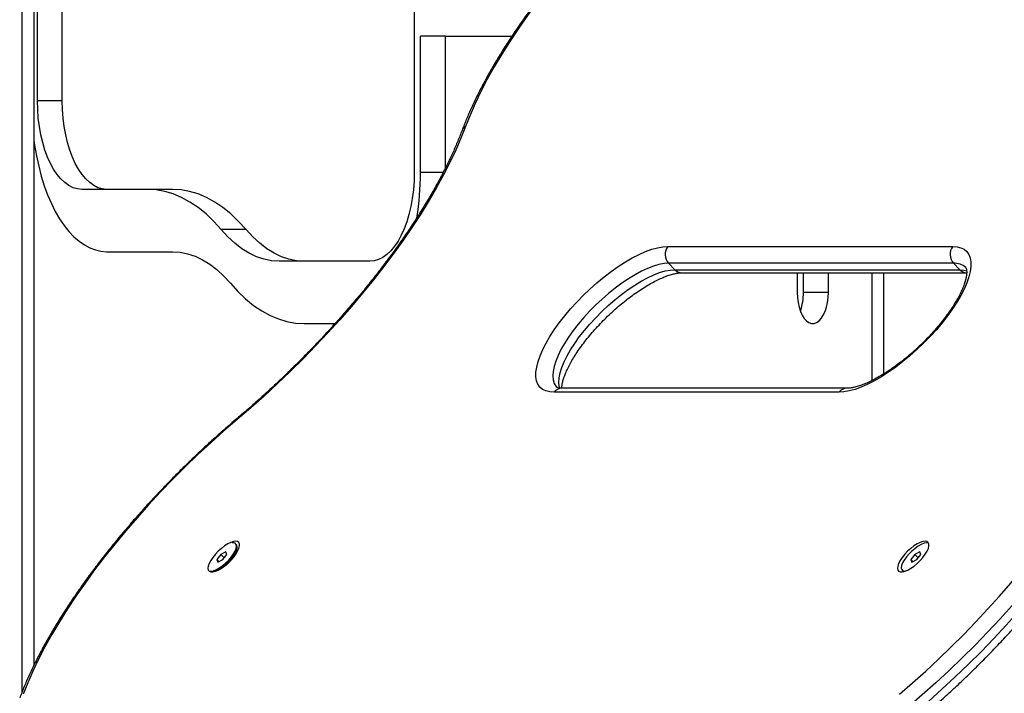
# Model space of a CAD drawing. Units: millimetres. Extents: x 17699 to 17716.8, y 12883.3 to 12898.
# Drawn here: x 17713.5 to 17713.9, y 12893.8 to 12894 of the extents above; entities that cross this region are included whole.
import ezdxf

# ---------------------------------------------------------------- set-up
doc = ezdxf.new("R2010")
doc.units = ezdxf.units.MM
doc.header["$LTSCALE"] = 100
doc.header["$PDSIZE"] = -1
doc.layers.add('DIASTASEIS', color=253, linetype='Continuous', lineweight=5)
doc.styles.get("Standard").update_dxf_attribs({"font": 'ARIALN.TTF'})
doc.dimstyles.new('STANDARD_ACAD', dxfattribs={"dimtxt": 0.18, "dimasz": 0.15, "dimexe": 0.18, "dimexo": 0.0625, "dimgap": 0.09, "dimtad": 0, "dimtih": 1, "dimtoh": 1, "dimzin": 0, "dimdsep": 46, "dimtxsty": 'Standard', "dimblk": 'OBLIQUE', "dimcen": 0.09, "dimadec": 0, "dimazin": 0, "dimtfac": 1, "dimtofl": 0, "dimtmove": 0, "dimatfit": 3, "dimfxl": 1, "dimtolj": 1, "dimtzin": 0, "dimarcsym": 0})

# ---------------------------------------------------------------- blocks, each defined once
blk = doc.blocks.new('opsi a')
at = {"color": 7, "linetype": 'Continuous', "lineweight": 25}
for p, q in [((17713.50034020414, 12896.67086894749), (17713.50034020414, 12896.09800951888)), ((17713.65923250898, 12896.55979444756), (17713.65923250898, 12896.30374413187)), ((17713.50184020414, 12896.33374413187), (17713.50184020414, 12896.44874413187)), ((17713.51223250898, 12896.33374413187), (17713.51223250898, 12896.44874413187)), ((17713.67223250898, 12896.36074413187), (17713.66184020413, 12896.36074413187)), ((17713.66184020413, 12896.30374413187), (17713.66184020413, 12896.36074413187)), ((17713.67223250898, 12896.30561227075), (17713.67223250898, 12896.36074413187)), ((17713.67223250898, 12896.36074413187), (17713.70003471947, 12896.36074413187)), ((17713.51223250898, 12896.33374413187), (17713.50184020414, 12896.33374413187)), ((17713.53073250898, 12896.29674413187), (17713.52034020413, 12896.29674413187)), ((17713.55823250898, 12896.29674413187), (17713.53073250898, 12896.29674413187)), ((17713.58903250898, 12896.27994413187), (17713.57864020413, 12896.27994413187)), ((17713.53073250898, 12896.27074413187), (17713.55823250898, 12896.27074413187)), ((17713.76519464966, 12896.27296813651), (17713.88419464966, 12896.27296813651)), ((17713.61323250898, 12896.26674413187), (17713.60284020413, 12896.26674413187)), ((17713.64073250898, 12896.26674413187), (17713.61323250898, 12896.26674413187)), ((17713.88451514063, 12896.26590675935), (17713.76551514063, 12896.26590675935)), ((17713.76808946982, 12896.26323023692), (17713.76551514063, 12896.26590675935)), ((17713.76808946982, 12896.26323023692), (17713.88708946982, 12896.26323023692)), ((17713.88708946982, 12896.26323023692), (17713.88451514063, 12896.26590675935)), ((17713.77098689034, 12896.26194596105), (17713.88998689034, 12896.26194596105)), ((17713.81923250898, 12896.26194596105), (17713.81923250898, 12896.25374413187)), ((17713.82184020413, 12896.25374413187), (17713.82184020413, 12896.26194596105)), ((17713.83223250898, 12896.25374413187), (17713.83223250898, 12896.26194596105)), ((17713.85034020414, 12896.26194596105), (17713.85034020414, 12896.21686409374)), ((17713.83223250898, 12896.25374413187), (17713.82184020413, 12896.25374413187)), ((17713.61323250898, 12896.24074413187), (17713.626203885, 12896.24074413187)), ((17713.83989486465, 12896.21368460778), (17713.72089486465, 12896.21368460778)), ((17713.83667695317, 12896.21203026082), (17713.71767695317, 12896.21203026082)), ((17713.58486493303, 12896.14853617014), (17713.58460750011, 12896.14880382238)), ((17713.57842805605, 12896.14433075044), (17713.57675522954, 12896.14218547612)), ((17713.58051446931, 12896.1454033876), (17713.57842805605, 12896.14433075044)), ((17713.57980871664, 12896.14289528173), (17713.57842805605, 12896.14433075044)), ((17713.57925522954, 12896.14218547612), (17713.58092805606, 12896.14433075044)), ((17713.58092805606, 12896.14433075044), (17713.58051446931, 12896.1454033876)), ((17713.5849634982, 12896.14477857732), (17713.58520772054, 12896.14721517768)), ((17713.86842805606, 12896.14433075044), (17713.86675522954, 12896.14218547612)), ((17713.87051446932, 12896.1454033876), (17713.86842805606, 12896.14433075044)), ((17713.86980871663, 12896.14289528173), (17713.86842805606, 12896.14433075044)), ((17713.86925522954, 12896.14218547612), (17713.87092805606, 12896.14433075044)), ((17713.87092805606, 12896.14433075044), (17713.87051446932, 12896.1454033876)), ((17713.57675522954, 12896.14218547612), (17713.57716881628, 12896.14111283895)), ((17713.57758240302, 12896.1413254663), (17713.57675522954, 12896.14218547612)), ((17713.57716881628, 12896.14111283895), (17713.57925522954, 12896.14218547612)), ((17713.86675522954, 12896.14218547612), (17713.86716881628, 12896.14111283895)), ((17713.86758240303, 12896.1413254663), (17713.86675522954, 12896.14218547612)), ((17713.86716881628, 12896.14111283895), (17713.86925522954, 12896.14218547612)), ((17713.86307578549, 12896.13771240417), (17713.86333321841, 12896.13744475193))]:
    blk.add_line(p, q, dxfattribs=at)
at = {"color": 8, "linetype": 'Continuous', "lineweight": 25}
for p, q in [((17713.49534020414, 12896.66020895061), (17713.49534020414, 12896.08670976034)), ((17713.67126294679, 12896.30374413187), (17713.66184020413, 12896.30374413187)), ((17713.85534020414, 12896.26194596105), (17713.85534020414, 12896.21965349272))]:
    blk.add_line(p, q, dxfattribs=at)
at = {"color": 7, "linetype": 'Continuous', "lineweight": 25, "flags": 128}
for points in [[(17713.77008342544, 12896.43761941244), (17713.76455175232, 12896.4328594975), (17713.75908056113, 12896.42797226219), (17713.75368310262, 12896.42296954295), (17713.74837244891, 12896.41786345589), (17713.74316146194, 12896.41266636751), (17713.73806276223, 12896.40739086466), (17713.73308869837, 12896.40204972413), (17713.72825131706, 12896.39665588167), (17713.72356233403, 12896.39122240067), (17713.71903310554, 12896.38576244053), (17713.71467460097, 12896.38028922475), (17713.71049737623, 12896.37481600898), (17713.70651154816, 12896.36935604884), (17713.70272677007, 12896.36392256784), (17713.69915220836, 12896.35852872538), (17713.69579652026, 12896.35318758485), (17713.69266783297, 12896.347912082), (17713.68977372387, 12896.34271499362), (17713.68712120222, 12896.33760890656), (17713.68471669219, 12896.33260618732), (17713.68256601729, 12896.32771895201), (17713.68067438624, 12896.32295903707)], [(17713.52034020413, 12896.29674413187), (17713.51852688704, 12896.29692229698), (17713.51673103318, 12896.29745507649), (17713.51496993761, 12896.29833733945), (17713.51326056064, 12896.29956058917), (17713.5116193645, 12896.30111304509), (17713.51006215482, 12896.30297975621), (17713.50860392838, 12896.3051427451), (17713.50725872868, 12896.30758118096), (17713.50603951075, 12896.31027158036), (17713.50495801631, 12896.31318803325), (17713.50402466075, 12896.31630245261), (17713.50324843278, 12896.31958484487), (17713.50263680792, 12896.32300359881), (17713.50219567645, 12896.32652578995), (17713.50192928669, 12896.33011749768), (17713.50184020414, 12896.33374413187)], [(17713.53073250898, 12896.29674413187), (17713.52891919189, 12896.29692229698), (17713.52712333802, 12896.29745507649), (17713.52536224245, 12896.29833733945), (17713.52365286548, 12896.29956058917), (17713.52201166935, 12896.30111304509), (17713.52045445967, 12896.30297975621), (17713.51899623322, 12896.3051427451), (17713.51765103353, 12896.30758118096), (17713.51643181559, 12896.31027158036), (17713.51535032115, 12896.31318803325), (17713.51441696559, 12896.31630245261), (17713.51364073763, 12896.31958484487), (17713.51302911277, 12896.32300359881), (17713.51258798129, 12896.32652578995), (17713.51232159154, 12896.33011749768), (17713.51223250898, 12896.33374413187)], [(17713.68067438624, 12896.32295903707), (17713.67874991664, 12896.31810485037), (17713.67657239527, 12896.3131258946), (17713.67414664735, 12896.30803320273), (17713.67147804816, 12896.30283805979), (17713.6685725111, 12896.29755197782), (17713.66543647462, 12896.29218667037), (17713.66207688795, 12896.28675402656), (17713.65850119566, 12896.2812660847), (17713.65471732122, 12896.27573500566), (17713.65073364941, 12896.27017304589), (17713.64655900775, 12896.26459253027), (17713.6422026469, 12896.25900582479), (17713.63767422026, 12896.25342530917), (17713.63298376245, 12896.2478633494), (17713.62814166717, 12896.24233227036), (17713.62315866414, 12896.23684432851), (17713.61804579532, 12896.23141168469), (17713.61281439044, 12896.22604637724), (17713.60747604187, 12896.22076029527), (17713.602042579, 12896.21556515233), (17713.59652604198, 12896.21047246047), (17713.59093865501, 12896.20549350469), (17713.58529279933, 12896.20063931799)], [(17713.50034020414, 12896.31718420359), (17713.5006319656, 12896.31517455588), (17713.5014099859, 12896.31072764733), (17713.50235198964, 12896.30640945631), (17713.50345270876, 12896.30224413187), (17713.50470598759, 12896.29825496821), (17713.50610481728, 12896.29446427435), (17713.50764137502, 12896.29089324939), (17713.50930706774, 12896.28756186394), (17713.51109258022, 12896.28448874847), (17713.51298792715, 12896.28169108909), (17713.51498250898, 12896.27918453143), (17713.5170651712, 12896.27698309319), (17713.51922426671, 12896.2750990857), (17713.52144772099, 12896.2735430451), (17713.52372309956, 12896.2723236734), (17713.5260376776, 12896.27144778982), (17713.52837851103, 12896.27092029265), (17713.53073250898, 12896.27074413187)], [(17713.65923250898, 12896.30374413187), (17713.65914342642, 12896.30011749768), (17713.65887703667, 12896.29652578995), (17713.65843590519, 12896.29300359881), (17713.65782428033, 12896.28958484487), (17713.65704805237, 12896.28630245261), (17713.65611469681, 12896.28318803325), (17713.65503320237, 12896.28027158036), (17713.65381398443, 12896.27758118097), (17713.65246878474, 12896.27514274509), (17713.65101055829, 12896.27297975621), (17713.64945334861, 12896.27111304509), (17713.64781215248, 12896.26956058917), (17713.64610277551, 12896.26833733945), (17713.64434167994, 12896.2674550765), (17713.64254582608, 12896.26692229698), (17713.64073250898, 12896.26674413187)], [(17713.57864020413, 12896.27994413187), (17713.5754956441, 12896.28340378136), (17713.57225429757, 12896.28648548487), (17713.56892750838, 12896.28917845728), (17713.56552691937, 12896.29147327393), (17713.56206443168, 12896.29336190358), (17713.55855216309, 12896.29483773653), (17713.55500240555, 12896.29589560779), (17713.55142758226, 12896.29653181509), (17713.54784020413, 12896.29674413187)], [(17713.58903250898, 12896.27994413187), (17713.58588794895, 12896.28340378136), (17713.58264660242, 12896.28648548487), (17713.57931981322, 12896.28917845728), (17713.57591922421, 12896.29147327393), (17713.57245673653, 12896.29336190358), (17713.56894446793, 12896.29483773653), (17713.5653947104, 12896.29589560779), (17713.56181988711, 12896.29653181509), (17713.55823250898, 12896.29674413187)], [(17713.60284020413, 12896.26674413187), (17713.59966970965, 12896.26695524749), (17713.59651325727, 12896.26758765931), (17713.59338482694, 12896.26863856638), (17713.59029827446, 12896.27010331424), (17713.58726727018, 12896.27197541553), (17713.5843052384, 12896.27424657869), (17713.58142529797, 12896.27690674476), (17713.57864020413, 12896.27994413187)], [(17713.61323250898, 12896.26674413187), (17713.61006201449, 12896.26695524749), (17713.60690556212, 12896.26758765931), (17713.60377713178, 12896.26863856638), (17713.6006905793, 12896.27010331424), (17713.59765957502, 12896.27197541553), (17713.59469754325, 12896.27424657869), (17713.59181760281, 12896.27690674476), (17713.58903250898, 12896.27994413187)], [(17713.55823250898, 12896.27074413187), (17713.56140300347, 12896.27053301625), (17713.56455945584, 12896.26990060443), (17713.56768788618, 12896.26884969736), (17713.57077443866, 12896.26738494949), (17713.57380544294, 12896.26551284821), (17713.57676747471, 12896.26324168505), (17713.57964741515, 12896.26058151897), (17713.58243250898, 12896.25754413187)], [(17713.71767695317, 12896.21203026082), (17713.71583588619, 12896.21216822653), (17713.714226656, 12896.21258087422), (17713.71286383604, 12896.21326446689), (17713.71175976823, 12896.21421281381), (17713.71092445118, 12896.21541732662), (17713.71036544963, 12896.21686709706), (17713.710087826, 12896.21854899578), (17713.71009409449, 12896.22044779124), (17713.71038419834, 12896.22254628766), (17713.71095551031, 12896.22482548074), (17713.71180285651, 12896.22726472974), (17713.71291856325, 12896.22984194445), (17713.71429252652, 12896.23253378522), (17713.71591230349, 12896.23531587431), (17713.71776322521, 12896.2381630167), (17713.71982852944, 12896.24104942823), (17713.72208951248, 12896.2439489691), (17713.7245256985, 12896.24683538062), (17713.72711502503, 12896.24968252301), (17713.72983404274, 12896.25246461211), (17713.73265812776, 12896.25515645287), (17713.73556170476, 12896.25773366758), (17713.73851847848, 12896.26017291659), (17713.74150167194, 12896.26245210966), (17713.74448426886, 12896.26455060609), (17713.74743925839, 12896.26644940155), (17713.75033987968, 12896.26813130026), (17713.75315986426, 12896.2695810707), (17713.75587367391, 12896.27078558351), (17713.75845673195, 12896.27173393044), (17713.76088564581, 12896.27241752311), (17713.76313841887, 12896.2728301708), (17713.76519464966, 12896.27296813651)], [(17713.88419464966, 12896.27296813651), (17713.88603571664, 12896.2728301708), (17713.88764494683, 12896.27241752311), (17713.88900776678, 12896.27173393044), (17713.89011183459, 12896.27078558351), (17713.89094715165, 12896.2695810707), (17713.89150615319, 12896.26813130026), (17713.89178377682, 12896.26644940155), (17713.89177750833, 12896.26455060609), (17713.89148740449, 12896.26245210966), (17713.89091609252, 12896.26017291659), (17713.89006874631, 12896.25773366758), (17713.88895303957, 12896.25515645287), (17713.8875790763, 12896.25246461211), (17713.88595929934, 12896.24968252301), (17713.88410837762, 12896.24683538062), (17713.88204307338, 12896.2439489691), (17713.87978209035, 12896.24104942823), (17713.87734590433, 12896.2381630167), (17713.87475657779, 12896.23531587431), (17713.87203756009, 12896.23253378522), (17713.86921347506, 12896.22984194445), (17713.86630989807, 12896.22726472974), (17713.86335312434, 12896.22482548074), (17713.86036993089, 12896.22254628766), (17713.85738733397, 12896.22044779124), (17713.85443234444, 12896.21854899578), (17713.85153172315, 12896.21686709706), (17713.84871173857, 12896.21541732662), (17713.84599792892, 12896.21421281381), (17713.84341487088, 12896.21326446689), (17713.84098595702, 12896.21258087422), (17713.83873318396, 12896.21216822653), (17713.83667695317, 12896.21203026082)], [(17713.58243250898, 12896.25754413187), (17713.58557706901, 12896.25408448238), (17713.58881841554, 12896.25100277887), (17713.59214520474, 12896.24830980645), (17713.59554579375, 12896.24601498981), (17713.59900828143, 12896.24412636016), (17713.60252055003, 12896.24265052721), (17713.60607030756, 12896.24159265595), (17713.60964513085, 12896.24095644865), (17713.61323250898, 12896.24074413187)], [(17713.81923250898, 12896.25374413187), (17713.81932116051, 12896.2516044022), (17713.81958469691, 12896.24952303877), (17713.8200159296, 12896.24755681576), (17713.82060309567, 12896.2457593666), (17713.82133017877, 12896.24417972103), (17713.82217734595, 12896.24286096765), (17713.82312148872, 12896.24183907862), (17713.82413685331, 12896.24114192841), (17713.82519574324, 12896.24078853346), (17713.82626927473, 12896.24078853346), (17713.82732816465, 12896.24114192841), (17713.82834352924, 12896.24183907862), (17713.82928767201, 12896.24286096765), (17713.8301348392, 12896.24417972103), (17713.83086192229, 12896.2457593666), (17713.83144908836, 12896.24755681576), (17713.83188032105, 12896.24952303877), (17713.83214385745, 12896.2516044022), (17713.83223250898, 12896.25374413187)], [(17713.58529279933, 12896.20063931799), (17713.57976112621, 12896.19587940305), (17713.57428993502, 12896.19099216774), (17713.56889247651, 12896.1859894485), (17713.5635818228, 12896.18088336145), (17713.55837083583, 12896.17568627306), (17713.55327213612, 12896.17041077021), (17713.54829807226, 12896.16506962968), (17713.54346069095, 12896.15967578722), (17713.53877170792, 12896.15424230623), (17713.53424247943, 12896.14878234608), (17713.52988397486, 12896.14330913031), (17713.52570675012, 12896.13783591454), (17713.52172092205, 12896.13237595439), (17713.51793614396, 12896.12694247339), (17713.51436158225, 12896.12154863093), (17713.51100589415, 12896.1162074904), (17713.50787720686, 12896.11093198756), (17713.50498309776, 12896.10573489917), (17713.50233057611, 12896.10062881212), (17713.49992606608, 12896.09562609288), (17713.49777539118, 12896.09073885757), (17713.49588376013, 12896.08597894262)], [(17713.86188737358, 12896.08597894262), (17713.86741904671, 12896.09073885757), (17713.87289023789, 12896.09562609288), (17713.87828769641, 12896.10062881212), (17713.88359835011, 12896.10573489917), (17713.88880933708, 12896.11093198756), (17713.8939080368, 12896.1162074904), (17713.89888210066, 12896.12154863093), (17713.90371948196, 12896.12694247339), (17713.908408465, 12896.13237595439), (17713.91293769349, 12896.13783591454), (17713.91729619805, 12896.14330913031), (17713.9214734228, 12896.14878234608), (17713.92545925087, 12896.15424230623), (17713.92924402895, 12896.15967578722), (17713.93281859067, 12896.16506962968), (17713.93617427876, 12896.17041077021), (17713.93930296605, 12896.17568627306), (17713.94219707516, 12896.18088336145), (17713.94484959681, 12896.1859894485), (17713.94725410683, 12896.19099216774), (17713.94940478174, 12896.19587940305), (17713.95129641279, 12896.20063931799)], [(17713.95814993599, 12896.19920850089), (17713.95619512421, 12896.19428960415), (17713.95397261648, 12896.18923913453), (17713.95148779549, 12896.1840693238), (17713.94874667927, 12896.17879269276), (17713.94575590653, 12896.17342202092), (17713.94252272067, 12896.16797031558), (17713.93905495215, 12896.16245078024), (17713.93536099959, 12896.15687678272), (17713.93144980941, 12896.15126182273), (17713.92733085415, 12896.14561949919), (17713.92301410954, 12896.13996347728), (17713.91851003034, 12896.13430745537), (17713.91382952501, 12896.12866513182), (17713.90898392932, 12896.12305017183), (17713.90398497884, 12896.11747617432), (17713.89884478057, 12896.11195663898), (17713.89357578361, 12896.10650493363), (17713.88819074898, 12896.1011342618), (17713.88270271873, 12896.09585763076), (17713.87712498438, 12896.09068782002), (17713.87147105468, 12896.0856373504), (17713.86575462293, 12896.08071845367)], [(17713.86832895212, 12896.07804193124), (17713.87404538387, 12896.08296082798), (17713.87969931357, 12896.0880112976), (17713.88527704792, 12896.09318110833), (17713.89076507817, 12896.09845773937), (17713.8961501128, 12896.1038284112), (17713.90141910976, 12896.10928011655), (17713.90655930803, 12896.11479965189), (17713.91155825851, 12896.12037364941), (17713.9164038542, 12896.1259886094), (17713.92108435953, 12896.13163093294), (17713.92558843873, 12896.13728695485), (17713.92990518334, 12896.14294297676), (17713.9340241386, 12896.14858530031), (17713.93793532878, 12896.15420026029), (17713.94162928134, 12896.15977425781), (17713.94509704986, 12896.16529379315), (17713.94833023573, 12896.1707454985), (17713.95132100846, 12896.17611617033), (17713.95406212468, 12896.18139280137), (17713.95654694566, 12896.18656261211), (17713.9587694534, 12896.19161308173), (17713.96072426518, 12896.19653197846)], [(17713.58469054359, 12896.14985008337), (17713.58371732055, 12896.14971849769), (17713.58257872751, 12896.14932912776), (17713.58132137859, 12896.14869791444), (17713.5799967498, 12896.14785069967), (17713.57865907161, 12896.14682216854), (17713.57736310872, 12896.14565442921), (17713.576161918, 12896.14439528909), (17713.57510467634, 12896.14309629751), (17713.57423466734, 12896.14181063534), (17713.57358750926, 12896.14059093774), (17713.57318969684, 12896.13948713928), (17713.57305751657, 12896.13854442959), (17713.57319637991, 12896.13780140332), (17713.57360060179, 12896.13728848005), (17713.57425363331, 12896.13702665892), (17713.5751287393, 12896.13702665892), (17713.5761900928, 12896.13728848005), (17713.57739424188, 12896.13780140332), (17713.57869188854, 12896.13854442959), (17713.58002990697, 12896.13948713928), (17713.58135351853, 12896.14059093774), (17713.58260853442, 12896.14181063534), (17713.58374357413, 12896.14309629751), (17713.58471216901, 12896.14439528909), (17713.58547466467, 12896.14565442921), (17713.58599984444, 12896.14682216854), (17713.58626620741, 12896.14785069967), (17713.58626284865, 12896.14869791444), (17713.58598990565, 12896.14932912776), (17713.58545855275, 12896.14971849769), (17713.58469054359, 12896.14985008337)], [(17713.5828416428, 12896.14325811328), (17713.58374470065, 12896.14453614664), (17713.58441849695, 12896.14575442058), (17713.58483152576, 12896.14685596997), (17713.5849644743, 12896.14778928758), (17713.58481112604, 12896.14851073251), (17713.58437865138, 12896.14898657081), (17713.58368727236, 12896.14919455279), (17713.58315295642, 12896.14918532558)], [(17713.58309907572, 12896.14299046104), (17713.58400213356, 12896.1442684944), (17713.58467592987, 12896.14548676834), (17713.58508895868, 12896.14658831773), (17713.58522190722, 12896.14752163534), (17713.58506855896, 12896.14824308027), (17713.58486493303, 12896.14853617014)], [(17713.87269054359, 12896.14985008337), (17713.87171732055, 12896.14971849769), (17713.87057872751, 12896.14932912776), (17713.86932137858, 12896.14869791444), (17713.8679967498, 12896.14785069967), (17713.86665907161, 12896.14682216854), (17713.86536310872, 12896.14565442921), (17713.864161918, 12896.14439528909), (17713.86310467634, 12896.14309629751), (17713.86223466734, 12896.14181063534), (17713.86158750926, 12896.14059093774), (17713.86118969684, 12896.13948713928), (17713.86105751657, 12896.13854442959), (17713.8611963799, 12896.13780140332), (17713.86160060179, 12896.13728848005), (17713.86225363331, 12896.13702665892), (17713.8631287393, 12896.13702665892), (17713.8641900928, 12896.13728848005), (17713.86539424188, 12896.13780140332), (17713.86669188854, 12896.13854442959), (17713.86802990696, 12896.13948713928), (17713.86935351853, 12896.14059093774), (17713.87060853442, 12896.14181063534), (17713.87174357413, 12896.14309629751), (17713.87271216901, 12896.14439528909), (17713.87347466467, 12896.14565442921), (17713.87399984444, 12896.14682216854), (17713.87426620741, 12896.14785069967), (17713.87426284865, 12896.14869791444), (17713.87398990565, 12896.14932912776), (17713.87345855275, 12896.14971849769), (17713.87269054359, 12896.14985008337)], [(17713.87377408676, 12896.14918532558), (17713.87325416108, 12896.14919455279), (17713.87223842467, 12896.14898657081), (17713.87106385851, 12896.14851073251), (17713.86978538402, 12896.14778928758), (17713.86846278124, 12896.14685596997), (17713.8671578936, 12896.14575442058), (17713.8659317362, 12896.14453614664), (17713.8648416428, 12896.14325811328)], [(17713.57389209265, 12896.13733315073), (17713.57442912451, 12896.13732167376), (17713.57544486092, 12896.13752965575), (17713.57661942708, 12896.13800549405), (17713.57789790157, 12896.13872693898), (17713.57922050436, 12896.13966025659), (17713.580525392, 12896.14076180597), (17713.5817515494, 12896.14198007992), (17713.5828416428, 12896.14325811328)], [(17713.8648416428, 12896.14325811328), (17713.86393858495, 12896.14198007992), (17713.86326478864, 12896.14076180597), (17713.86285175983, 12896.13966025659), (17713.8627188113, 12896.13872693898), (17713.86287215956, 12896.13800549405), (17713.86330463421, 12896.13752965575), (17713.86399601324, 12896.13732167376), (17713.86426218692, 12896.13731353656)], [(17713.86333321841, 12896.13744475193), (17713.86356206713, 12896.13726200351), (17713.86377150924, 12896.13715969434)]]:
    blk.add_lwpolyline(points, dxfattribs=at)
at = {"color": 8, "linetype": 'Continuous', "lineweight": 25, "flags": 128}
for points in [[(17713.76551514063, 12896.26590675935), (17713.76358707759, 12896.26576949726), (17713.76146473262, 12896.26535911949), (17713.75916988383, 12896.26467983707), (17713.75672607948, 12896.26373862036), (17713.75415839632, 12896.26254512751), (17713.75149318224, 12896.26111160538), (17713.74875778595, 12896.25945276385), (17713.74598027632, 12896.25758562486), (17713.74318915435, 12896.2555293478), (17713.74041306074, 12896.25330503285), (17713.73768048195, 12896.25093550449), (17713.73501945795, 12896.24844507728), (17713.73245729445, 12896.24585930639), (17713.7300202827, 12896.24320472532), (17713.72773342975, 12896.24050857367), (17713.7256202018, 12896.23779851759), (17713.72370228343, 12896.23510236594), (17713.72199935508, 12896.23244778487), (17713.72052889109, 12896.22986201398), (17713.71930598042, 12896.22737158677), (17713.71834317179, 12896.22500205841), (17713.71765034492, 12896.22277774346), (17713.71723460914, 12896.2207214664), (17713.71710023047, 12896.21885432741), (17713.71724858782, 12896.21719548588), (17713.71767815883, 12896.21576196375), (17713.71838453554, 12896.2145684709), (17713.7187044889, 12896.21420083702)], [(17713.72003893675, 12896.21365625392), (17713.71982291701, 12896.21451896345), (17713.71967455966, 12896.21617780499), (17713.71980893833, 12896.21804494397), (17713.72022467411, 12896.22010122104), (17713.72091750098, 12896.22232553599), (17713.72188030961, 12896.22469506435), (17713.72310322028, 12896.22718549155), (17713.72457368426, 12896.22977126244), (17713.72627661262, 12896.23242584351), (17713.72819453099, 12896.23512199517), (17713.73030775893, 12896.23783205124), (17713.73259461189, 12896.2405282029), (17713.73503162364, 12896.24318278397), (17713.73759378714, 12896.24576855486), (17713.74025481114, 12896.24825898206), (17713.74298738993, 12896.25062851042), (17713.74576348354, 12896.25285282537), (17713.74855460551, 12896.25490910243), (17713.75133211514, 12896.25677624142), (17713.75406751143, 12896.25843508296), (17713.75673272551, 12896.25986860509), (17713.75930040867, 12896.26106209794), (17713.76174421302, 12896.26200331465), (17713.76403906181, 12896.26268259707), (17713.76616140678, 12896.26309297483), (17713.76808946982, 12896.26323023692)], [(17713.88708946982, 12896.26323023692), (17713.88880346638, 12896.26309297483), (17713.89003611896, 12896.26277670896)], [(17713.58528491696, 12896.20111390749), (17713.58522795107, 12896.20094859817), (17713.58529279933, 12896.20063931799)]]:
    blk.add_lwpolyline(points, dxfattribs=at)
at = {"color": 8, "linetype": 'Continuous', "lineweight": 25}
for centre, radius, start, end in [((17713.68200949507, 12896.32026118126), 0.003010139789444041, 116.3297840882733, 158.3790828360068), ((17713.77103419763, 12896.26596322427), 0.00401754175418445, 222.8642437714099, 269.3253160471352), ((17713.8849993581, 12896.25918634246), 0.00673783864825063, 46.90244152476104, 94.12113673395501), ((17713.89003515206, 12896.26596458012), 0.004019163665794001, 222.869155410335, 269.004535932974), ((17713.72095119357, 12896.20961824764), 0.004066750272259246, 90.79363424636391, 143.6222836509461), ((17713.83995205209, 12896.20961715774), 0.004068087926930407, 91.04483130692255, 143.61709620419)]:
    blk.add_arc(centre, radius, start, end, dxfattribs=at)
at = {"color": 7, "linetype": 'Continuous', "lineweight": 25}
for centre, radius, start, end in [((17713.54013770945, 12896.30358122413), 0.1217026037213492, 351.1474487289796, 0.07669457615895349), ((17713.76960254994, 12896.26963023398), 0.00552912092269432, 142.8650081513053, 222.3323312091566), ((17713.88860254994, 12896.26963023398), 0.00552912092269142, 142.8650081513053, 222.3323312091566), ((17713.79928905846, 12896.25349487574), 0.02255252314124093, 340.4115573424915, 0.633260203711737), ((17713.57003498866, 12896.15242365167), 0.01611382809794761, 287.9042561128886, 324.1680641098723)]:
    blk.add_arc(centre, radius, start, end, dxfattribs=at)
for points, knots in [([(17713.77007566574, 12896.43809410565), (17713.76915544354, 12896.43731273576), (17713.7664876488, 12896.43504748453), (17713.76210801769, 12896.43120826131), (17713.75696480304, 12896.42654884866), (17713.75189180548, 12896.42179034247), (17713.74689866163, 12896.41694458542), (17713.74199560821, 12896.41202076721), (17713.73719248954, 12896.40702894409), (17713.73249901396, 12896.40197908214), (17713.72792464351, 12896.39688126478), (17713.72347861497, 12896.39174562172), (17713.71916991475, 12896.38658231974), (17713.71500726222, 12896.38140152988), (17713.71099909274, 12896.37621339965), (17713.70715354345, 12896.37102802259), (17713.7034784401, 12896.36585540669), (17713.69998129107, 12896.36070544351), (17713.69666926877, 12896.35558786884), (17713.69354925536, 12896.35051225023), (17713.69062766973, 12896.34548786996), (17713.68791113923, 12896.34052399754), (17713.68540404782, 12896.33562870846), (17713.68311780662, 12896.33081314931), (17713.68102212821, 12896.32604311754), (17713.67981907082, 12896.32293890911), (17713.67921094211, 12896.3213697751)], [0, 0, 0, 0, 0.0222926495861458, 0.06462810139896351, 0.1069605689188795, 0.1492893027960462, 0.1916165819906084, 0.2339444621402962, 0.2762746468436088, 0.3186094190580911, 0.3609511218818591, 0.4033021923884818, 0.4456651972076913, 0.4880428702698565, 0.5304381531176272, 0.5728542379882606, 0.6152946135130395, 0.6577631122656828, 0.7002639583531356, 0.7428018115133307, 0.7853818013396704, 0.8280095406137709, 0.8706910992267417, 0.9134329081493338, 0.9562415438819223, 1, 1, 1, 1]), ([(17713.67921094211, 12896.3213697751), (17713.67891790246, 12896.32060190228), (17713.67807250697, 12896.31838665184), (17713.6765026656, 12896.31462420371), (17713.67443184008, 12896.3100511299), (17713.67213872075, 12896.30536435753), (17713.66963083081, 12896.30057647926), (17713.66691162925, 12896.29569780659), (17713.66398649742, 12896.29073954687), (17713.66086100675, 12896.28571276254), (17713.65754133185, 12896.28062861727), (17713.65403409362, 12896.27549828268), (17713.65034636054, 12896.27033293994), (17713.64648561167, 12896.26514375813), (17713.64245971329, 12896.25994187995), (17713.63827689436, 12896.25473840589), (17713.63394572424, 12896.24954437892), (17713.62947509137, 12896.24437076831), (17713.62487418214, 12896.23922845523), (17713.62015246276, 12896.23412821026), (17713.61531965229, 12896.2290806995), (17713.61038573056, 12896.22409638252), (17713.60536081696, 12896.21918581272), (17713.60025554635, 12896.21435844781), (17713.59507962913, 12896.20962705389), (17713.59008702176, 12896.20520370959), (17713.58680482562, 12896.20240836552), (17713.58528503963, 12896.2011140112)], [0, 0, 0, 0, 0.02153013980805848, 0.06211269739988409, 0.1027512331612808, 0.1434559108526945, 0.1842215814499466, 0.2250427617230363, 0.2659139742051587, 0.3068299499857393, 0.3477857361978453, 0.3887767429618763, 0.4297987528338498, 0.4708479078557456, 0.5119206839551088, 0.5530138588721362, 0.5941244774311634, 0.635249816424714, 0.6763873503720568, 0.7175347187673314, 0.758689695021826, 0.7998501570481457, 0.8410140592771371, 0.8821794058034007, 0.9233438847827463, 0.9645052017747531, 1, 1, 1, 1]), ([(17713.88959385026, 12896.26410732214), (17713.88960835835, 12896.2640947071), (17713.88966791498, 12896.26404292156), (17713.88975004361, 12896.26390884761), (17713.88990447799, 12896.26351769392), (17713.89002353931, 12896.26286273265), (17713.89005146416, 12896.26192478036), (17713.88993241212, 12896.26070212075), (17713.88963936635, 12896.25924968245), (17713.88915254673, 12896.25758324346), (17713.88845860643, 12896.25572170789), (17713.88755036404, 12896.25368706984), (17713.88642663805, 12896.25150408751), (17713.88509134043, 12896.24919893476), (17713.88355256116, 12896.24679832669), (17713.88182175545, 12896.24432896287), (17713.87991308692, 12896.24181719279), (17713.8778429206, 12896.23928881924), (17713.87562943902, 12896.23676897633), (17713.8732923497, 12896.23428204002), (17713.87085265792, 12896.23185154646), (17713.86833258272, 12896.22950019542), (17713.86575544387, 12896.22724974828), (17713.86314543525, 12896.22512078501), (17713.86052741969, 12896.22313248456), (17713.85792683926, 12896.22130246778), (17713.85536979799, 12896.21964668411), (17713.85288303563, 12896.21817912064), (17713.8504940006, 12896.21691144576), (17713.84823063172, 12896.2158523551), (17713.84612216325, 12896.21500720026), (17713.84419584747, 12896.21437539074), (17713.84248777465, 12896.2139543194), (17713.84102137808, 12896.21372077577), (17713.84026286659, 12896.2136964229), (17713.83989486465, 12896.21368460778)], [0, 0, 0, 0, 0.01072422985691272, 0.04402365586995238, 0.073705581660263, 0.1016679636554841, 0.131293412811994, 0.1603036717049401, 0.189361087607138, 0.2187613630422326, 0.2486249900588697, 0.2789547145577557, 0.3097045081561834, 0.340811809306237, 0.3722128944833461, 0.4038495124853351, 0.4356709884155476, 0.4676341237965196, 0.499702150492954, 0.5318433732562899, 0.5640297866291873, 0.5962357672278233, 0.628433129874903, 0.660592900883852, 0.6926888582079319, 0.7246919810382588, 0.7565691124696653, 0.7882815523007967, 0.819783704828353, 0.8510221377343582, 0.8819358583835942, 0.9124594535392543, 0.9425322081315931, 0.972118736656966, 1, 1, 1, 1]), ([(17713.72085671853, 12896.21368592825), (17713.72085611154, 12896.21371005962), (17713.72084771021, 12896.21404405921), (17713.72095801759, 12896.2149474753), (17713.7212400334, 12896.21637572038), (17713.72172985326, 12896.2180487401), (17713.72242297166, 12896.21990847293), (17713.72333143937, 12896.22194360521), (17713.72445510372, 12896.22412645233), (17713.72579041815, 12896.22643164196), (17713.72732919286, 12896.22883224), (17713.7290599998, 12896.23130160654), (17713.73096866801, 12896.23381337589), (17713.73303883441, 12896.23634174964), (17713.73525231597, 12896.23886159249), (17713.73758940529, 12896.24134852881), (17713.74002909707, 12896.24377902237), (17713.74254917227, 12896.24613037341), (17713.74512631112, 12896.24838082055), (17713.74773631974, 12896.25050978382), (17713.7503543353, 12896.25249808428), (17713.75295491573, 12896.25432810105), (17713.755511957, 12896.25598388472), (17713.75799871936, 12896.25745144819), (17713.7603877544, 12896.25871912307), (17713.76265112328, 12896.25977821373), (17713.76475959174, 12896.26062336857), (17713.76668590752, 12896.2612551781), (17713.76839398035, 12896.26167624943), (17713.76986037692, 12896.26190979306), (17713.7706188884, 12896.26193414593), (17713.77098689034, 12896.26194596105)], [0, 0, 0, 0, 0.002593913281019404, 0.03590206268827627, 0.06926435544928511, 0.1030203026271358, 0.1373082472533079, 0.1721313420356563, 0.2074367394537951, 0.2431526094219141, 0.2792057877299202, 0.3155293932185484, 0.3520652434691033, 0.3887637401189296, 0.4255826678073116, 0.4624856356120257, 0.4994404890472863, 0.5364178086067155, 0.5733852334589243, 0.6103094974450387, 0.6471604937034409, 0.6839049019717259, 0.7205046531256114, 0.7569153135013658, 0.7930845323597667, 0.8289509613468706, 0.8644445717251349, 0.8994902592401184, 0.9340183138412671, 0.9679881076373646, 1, 1, 1, 1]), ([(17713.72089486465, 12896.21368460778), (17713.72070261716, 12896.21368875333), (17713.72017015111, 12896.21370023522), (17713.71952046814, 12896.21380639151), (17713.71902982243, 12896.21397108023), (17713.71880349463, 12896.21410418303), (17713.71874152587, 12896.21417005727), (17713.71871357554, 12896.21419976912)], [0, 0, 0, 0, 0.1247929491091197, 0.3456378338907362, 0.569287007786452, 0.8057316320832408, 1, 1, 1, 1]), ([(17713.58528503963, 12896.2011140112), (17713.58436481743, 12896.20033264132), (17713.58169702269, 12896.19806739008), (17713.57731739158, 12896.19422816687), (17713.57217417693, 12896.18956875421), (17713.56710117937, 12896.18481024803), (17713.56210803552, 12896.17996449097), (17713.5572049821, 12896.17504067277), (17713.55240186343, 12896.17004884964), (17713.54770838785, 12896.1649989877), (17713.54313401739, 12896.15990117033), (17713.53868798885, 12896.15476552727), (17713.53437928864, 12896.14960222529), (17713.53021663611, 12896.14442143544), (17713.52620846663, 12896.1392333052), (17713.52236291733, 12896.13404792814), (17713.51868781399, 12896.12887531224), (17713.51519066496, 12896.12372534907), (17713.51187864266, 12896.1186077744), (17713.50875862925, 12896.11353215579), (17713.50583704362, 12896.10850777551), (17713.50312051312, 12896.10354390309), (17713.50061342171, 12896.09864861401), (17713.49832718051, 12896.09383305486), (17713.4962315021, 12896.0890630231), (17713.49502844471, 12896.08595881466), (17713.494420316, 12896.08438968065)], [0, 0, 0, 0, 0.02229264958614605, 0.0646281013989274, 0.1069605689188495, 0.1492893027960156, 0.1916165819905754, 0.2339444621402562, 0.2762746468435592, 0.3186094190580558, 0.3609511218818285, 0.4033021923884346, 0.4456651972076568, 0.4880428702698122, 0.5304381531175818, 0.5728542379882273, 0.6152946135130125, 0.6577631122656398, 0.7002639583531071, 0.7428018115132994, 0.7853818013396429, 0.8280095406137464, 0.8706910992267056, 0.9134329081492989, 0.956241543881884, 1, 1, 1, 1]), ([(17713.87090528545, 12896.07613642093), (17713.87182550765, 12896.07691779081), (17713.87449330239, 12896.07918304205), (17713.87887293351, 12896.08302226526), (17713.88401614816, 12896.08768167792), (17713.88908914572, 12896.0924401841), (17713.89408228957, 12896.09728594116), (17713.89898534298, 12896.10220975936), (17713.90378846166, 12896.10720158248), (17713.90848193724, 12896.11225144443), (17713.91305630769, 12896.11734926179), (17713.91750233623, 12896.12248490486), (17713.92181103644, 12896.12764820684), (17713.92597368897, 12896.13282899669), (17713.92998185845, 12896.13801712693), (17713.93382740775, 12896.14320250399), (17713.93750251109, 12896.14837511989), (17713.94099966012, 12896.15352508306), (17713.94431168242, 12896.15864265773), (17713.94743169584, 12896.16371827634), (17713.95035328146, 12896.16874265661), (17713.95306981196, 12896.17370652904), (17713.95557690337, 12896.17860181812), (17713.95786314458, 12896.18341737727), (17713.95995882298, 12896.18818740903), (17713.96116188037, 12896.19129161746), (17713.96177000909, 12896.19286075148)], [0, 0, 0, 0, 0.02229264958614633, 0.06462810139897747, 0.1069605689188898, 0.1492893027960598, 0.1916165819906228, 0.2339444621403069, 0.2762746468436259, 0.3186094190580984, 0.3609511218818787, 0.4033021923884836, 0.4456651972077054, 0.4880428702698666, 0.5304381531176362, 0.5728542379882675, 0.6152946135130454, 0.6577631122656781, 0.7002639583531381, 0.7428018115133288, 0.7853818013396671, 0.8280095406137731, 0.8706910992267433, 0.913432908149325, 0.9562415438819205, 1, 1, 1, 1])]:
    blk.add_open_spline(points, degree=3, knots=knots, dxfattribs=at)
blk = doc.blocks.new('_Oblique')
at = {"color": 0, "linetype": 'ByBlock', "lineweight": -2, "transparency": 16777216}
blk.add_line((-0.5, -0.5), (0.5, 0.5), dxfattribs=at)
blk = doc.blocks.new('*D24')
at = {"layer": 'Defpoints', "color": 0}
for p in [(17714.33334020414, 12896.9842022862), (17712.22040099873, 12893.34018456818), (17714.33334020414, 12893.34018456818)]:
    blk.add_point(p, dxfattribs=at)
at = {"layer": 'DIASTASEIS', "color": 0, "lineweight": -2}
for p, q in [((17714.27084020414, 12896.9842022862), (17712.04040099873, 12896.9842022862)), ((17712.22040099873, 12896.9842022862), (17712.22040099873, 12895.34409656498)), ((17712.22040099873, 12893.34018456818), (17712.22040099873, 12894.9802902894)), ((17714.27084020414, 12893.34018456818), (17712.04040099873, 12893.34018456818))]:
    blk.add_line(p, q, dxfattribs=at)
at = {"layer": 'DIASTASEIS', "color": 0, "linetype": 'ByBlock', "lineweight": -2, "xscale": 0.15, "yscale": 0.15, "zscale": 0.15}
for p, rotation in [((17712.22040099873, 12896.9842022862), 90), ((17712.22040099873, 12893.34018456818), 270)]:
    blk.add_blockref('_Oblique', p, dxfattribs=dict(at, rotation=rotation))
at = {"layer": 'DIASTASEIS', "color": 0, "insert": (17712.22040099873, 12895.16219342719), "char_height": 0.18, "attachment_point": 5}
blk.add_mtext('\\A1;3.64', dxfattribs=at)

msp = doc.modelspace()

# ---------------------------------------------------------------- block references
msp.add_blockref('opsi a', (0, -2.33355956368905))

# ---------------------------------------------------------------- dimensions: what is measured, and where the dimension line sits
at = {"layer": 'DIASTASEIS'}
dim = msp.add_linear_dim(base=(17712.22040099873, 12893.34018456818), p1=(17714.33334020414, 12896.9842022862), p2=(17714.33334020414, 12893.34018456818), angle=90, dimstyle='STANDARD_ACAD', override={"dimtxsty": 'Standard'}, dxfattribs=at)
dim.commit()
dim.dimension.update_dxf_attribs({"geometry": '*D24', "text_midpoint": (17712.22040099873, 12895.16219342719)})

doc.saveas('drawing.dxf')
